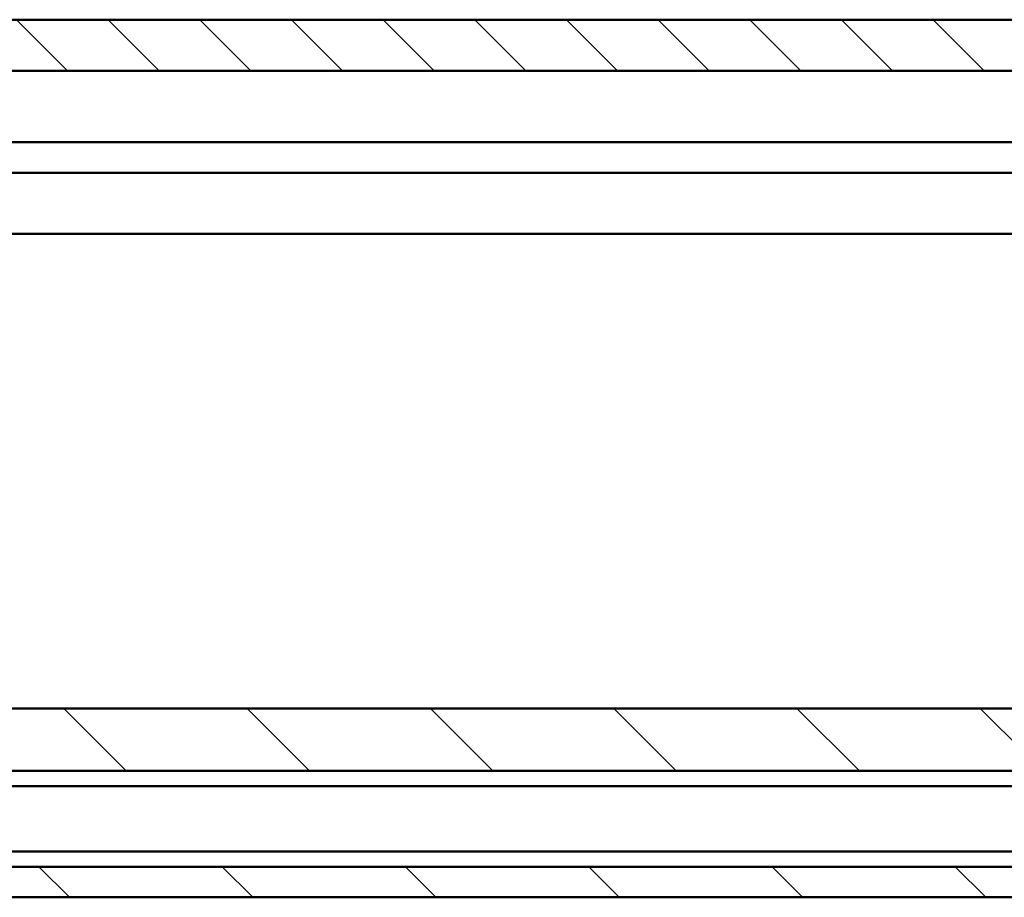
# Model space of a CAD drawing. Units: millimetres. Extents: x -72 to 1192, y -274 to 273.
# Drawn here: x 175 to 199, y -77 to -55 of the extents above; entities that cross this region are included whole.
import ezdxf

# ---------------------------------------------------------------- set-up
doc = ezdxf.new("R2010")
doc.units = ezdxf.units.MM
doc.header["$LTSCALE"] = 0.666667
for name, color, linetype, lineweight in [('Schraffur (ISO)', 7, 'Continuous', 18), ('Sichtbar (ISO)', 7, 'Continuous', 50), ('Skizziergeometrie (ISO)', 7, 'Continuous', 25)]:
    doc.layers.add(name, color=color, linetype=linetype, lineweight=lineweight)

msp = doc.modelspace()

# ---------------------------------------------------------------- hatches: boundary and pattern name
at = {"layer": 'Schraffur (ISO)'}
h = msp.add_hatch(dxfattribs=at)
h.set_pattern_fill('ANSI31', color=256, scale=12.7, angle=90, style=0)
h.set_pattern_definition([(135, (-120.3187, -373.1103), (-1.122532, -1.122532), [])])
h.paths.add_polyline_path([(438.12996, -55.11675), (438.12996, -56.36675), (69.39769, -56.36675), (69.39769, -55.11675)])
h = msp.add_hatch(dxfattribs=at)
h.set_pattern_fill('ANSI31', color=256, scale=25.4, angle=90, style=0)
h.set_pattern_definition([(135, (-120.3187, -373.1103), (-2.245064, -2.245064), [])])
h.paths.add_polyline_path([(66.39769, -76.61675), (66.39769, -75.86675), (-72.12087, -75.86675), (-72.12087, -76.61675)])
h.paths.add_polyline_path([(69.39769, -75.86675), (69.39769, -76.61675), (438.12996, -76.61675), (438.12996, -75.86675)])
h.paths.add_polyline_path([(66.39769, -73.51675), (66.39769, -71.98848), (-72.12087, -71.98848), (-72.12087, -73.51675)])
h.paths.add_polyline_path([(69.39769, -71.98848), (69.39769, -73.51675), (438.12996, -73.51675), (438.12996, -71.98848)])

# ---------------------------------------------------------------- linework, layer by layer
at = {"layer": 'Sichtbar (ISO)'}
for p, q in [((69.39769, -55.11675), (375.62996, -55.11675)), ((387.22907, -56.36675), (69.39769, -56.36675)), ((332.62996, -58.11675), (69.39769, -58.11675)), ((69.39769, -58.86675), (332.0095, -58.86675)), ((330.645, -60.36675), (69.39769, -60.36675)), ((69.39769, -71.98848), (438.12996, -71.98848)), ((438.12996, -73.51675), (69.39769, -73.51675)), ((69.39769, -73.89175), (438.12996, -73.89175)), ((438.12996, -75.49175), (69.39769, -75.49175)), ((69.39769, -75.86675), (438.12996, -75.86675)), ((438.12996, -76.61675), (69.39769, -76.61675))]:
    msp.add_line(p, q, dxfattribs=at)
at = {"layer": 'Skizziergeometrie (ISO)'}
for p, q in [((69.39769, -55.11675), (438.12996, -55.11675)), ((438.12996, -56.36675), (69.39769, -56.36675))]:
    msp.add_line(p, q, dxfattribs=at)

doc.saveas('drawing.dxf')
